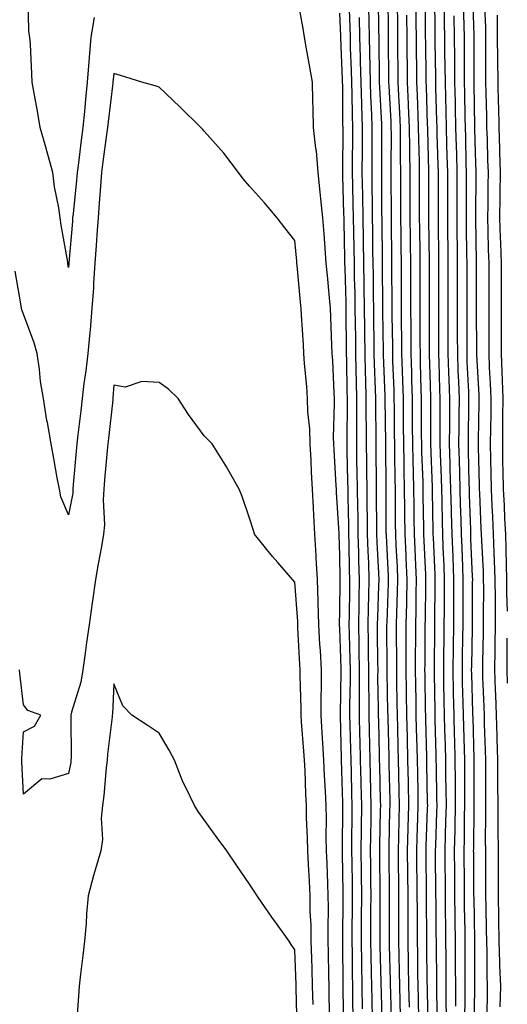
# Model space of a CAD drawing. Units: inches. Extents: x 947363 to 950003, y 7250378 to 7253018.
# Drawn here: x 949537 to 949645, y 7252318 to 7252536 of the extents above; entities that cross this region are included whole.
import ezdxf

# ---------------------------------------------------------------- set-up
doc = ezdxf.new("R2010")
doc.units = ezdxf.units.IN
doc.header["$MEASUREMENT"] = 0
doc.layers.add('Contour_94737250', color=7, linetype='Continuous', true_color=0x246a6f)

msp = doc.modelspace()

# ---------------------------------------------------------------- linework, layer by layer
at = {"layer": 'Contour_94737250'}
for points in [[(949608.89, 7252312.76, 3220), (949608.78, 7252321.19, 3220), (949608.77, 7252321.92, 3220), (949608.75, 7252322.62, 3220), (949608.71, 7252331.26, 3220), (949608.7, 7252331.92, 3220), (949608.7, 7252332.57, 3220), (949608.78, 7252341.19, 3220), (949608.79, 7252341.92, 3220), (949608.78, 7252342.65, 3220), (949608.63, 7252351.34, 3220), (949608.62, 7252351.92, 3220), (949608.63, 7252352.5, 3220), (949608.67, 7252361.3, 3220), (949608.68, 7252361.92, 3220), (949608.67, 7252362.54, 3220), (949608.43, 7252371.92, 3220), (949608.42, 7252372.29, 3220), (949608.16, 7252381.81, 3220), (949608.16, 7252382.03, 3220), (949608.33, 7252391.64, 3220), (949608.33, 7252392.2, 3220), (949608.05, 7252401.1, 3220), (949607.99, 7252401.86, 3220), (949607.99, 7252401.92, 3220), (949607.99, 7252401.98, 3220), (949608.05, 7252404.86, 3220), (949608.12, 7252411.85, 3220), (949608.12, 7252411.92, 3220), (949608.11, 7252411.98, 3220), (949608.05, 7252417.24, 3220), (949607.91, 7252421.78, 3220), (949607.9, 7252421.92, 3220), (949607.89, 7252422.08, 3220), (949607.32, 7252431.19, 3220), (949607.28, 7252431.92, 3220), (949607.24, 7252432.73, 3220), (949606.75, 7252440.62, 3220), (949606.68, 7252441.92, 3220), (949606.63, 7252443.34, 3220), (949606.88, 7252450.75, 3220), (949606.83, 7252451.92, 3220), (949606.75, 7252453.22, 3220), (949606.48, 7252460.35, 3220), (949606.37, 7252461.92, 3220), (949606.28, 7252463.69, 3220), (949606.08, 7252469.95, 3220), (949605.98, 7252471.92, 3220), (949605.76, 7252474.21, 3220), (949605.3, 7252479.17, 3220), (949605.04, 7252481.92, 3220), (949604.77, 7252485.2, 3220), (949604.54, 7252488.41, 3220), (949604.24, 7252491.92, 3220), (949603.82, 7252496.15, 3220), (949603.7, 7252497.57, 3220), (949603.26, 7252501.92, 3220), (949602.84, 7252506.71, 3220), (949602.74, 7252507.23, 3220), (949602.23, 7252511.92, 3220), (949602.11, 7252515.98, 3220), (949602.06, 7252517.91, 3220), (949601.97, 7252521.92, 3220), (949601.38, 7252525.25, 3220), (949600.66, 7252529.31, 3220), (949600.2, 7252531.92, 3220), (949599.9, 7252533.77, 3220), (949598.49, 7252541.48, 3220)], [(949621.45, 7252315.32, 3214), (949621.37, 7252318.6, 3214), (949621.3, 7252321.92, 3214), (949621.24, 7252325.11, 3214), (949621.15, 7252328.82, 3214), (949621.1, 7252331.92, 3214), (949621.09, 7252334.96, 3214), (949621.09, 7252338.88, 3214), (949621.08, 7252341.92, 3214), (949621.05, 7252344.92, 3214), (949621.02, 7252348.95, 3214), (949620.99, 7252351.92, 3214), (949621.08, 7252354.95, 3214), (949621.15, 7252358.82, 3214), (949621.23, 7252361.92, 3214), (949621.17, 7252365.04, 3214), (949621.08, 7252368.89, 3214), (949621.02, 7252371.92, 3214), (949620.94, 7252374.81, 3214), (949620.84, 7252379.13, 3214), (949620.77, 7252381.92, 3214), (949620.74, 7252384.61, 3214), (949620.65, 7252389.32, 3214), (949620.61, 7252391.92, 3214), (949620.61, 7252394.48, 3214), (949620.58, 7252399.39, 3214), (949620.58, 7252401.92, 3214), (949620.65, 7252404.52, 3214), (949620.81, 7252409.16, 3214), (949620.88, 7252411.92, 3214), (949620.76, 7252414.63, 3214), (949620.52, 7252419.45, 3214), (949620.4, 7252421.92, 3214), (949620.37, 7252424.24, 3214), (949620.34, 7252429.63, 3214), (949620.31, 7252431.92, 3214), (949620.26, 7252434.13, 3214), (949620.23, 7252439.74, 3214), (949620.18, 7252441.92, 3214), (949620.16, 7252444.03, 3214), (949620.09, 7252449.88, 3214), (949620.08, 7252451.92, 3214), (949620.02, 7252453.89, 3214), (949619.79, 7252460.18, 3214), (949619.74, 7252461.92, 3214), (949619.73, 7252463.6, 3214), (949619.62, 7252470.35, 3214), (949619.6, 7252471.92, 3214), (949619.6, 7252473.47, 3214), (949619.57, 7252480.4, 3214), (949619.57, 7252481.92, 3214), (949619.55, 7252483.42, 3214), (949619.48, 7252490.49, 3214), (949619.46, 7252491.92, 3214), (949619.45, 7252493.32, 3214), (949619.42, 7252500.55, 3214), (949619.41, 7252501.92, 3214), (949619.4, 7252503.27, 3214), (949619.43, 7252510.54, 3214), (949619.42, 7252511.92, 3214), (949619.36, 7252513.23, 3214), (949618.94, 7252521.03, 3214), (949618.9, 7252521.92, 3214), (949618.89, 7252522.76, 3214), (949618.81, 7252531.16, 3214), (949618.8, 7252531.92, 3214), (949618.79, 7252532.66, 3214), (949618.71, 7252541.26, 3214)], [(949640.57, 7252314.44, 3205), (949640.66, 7252319.31, 3205), (949640.71, 7252321.92, 3205), (949640.62, 7252324.49, 3205), (949640.62, 7252329.35, 3205), (949640.53, 7252331.92, 3205), (949640.5, 7252334.37, 3205), (949640.38, 7252339.59, 3205), (949640.35, 7252341.92, 3205), (949640.34, 7252344.21, 3205), (949640.3, 7252349.67, 3205), (949640.3, 7252351.92, 3205), (949640.28, 7252354.15, 3205), (949640.36, 7252359.61, 3205), (949640.35, 7252361.92, 3205), (949640.33, 7252364.2, 3205), (949640.34, 7252369.63, 3205), (949640.32, 7252371.92, 3205), (949640.27, 7252374.14, 3205), (949640.06, 7252379.91, 3205), (949640.01, 7252381.92, 3205), (949639.93, 7252383.8, 3205), (949639.69, 7252390.28, 3205), (949639.63, 7252391.92, 3205), (949639.65, 7252393.52, 3205), (949639.81, 7252400.16, 3205), (949639.84, 7252401.92, 3205), (949639.82, 7252403.69, 3205), (949639.85, 7252410.12, 3205), (949639.83, 7252411.92, 3205), (949639.78, 7252413.65, 3205), (949639.42, 7252420.55, 3205), (949639.38, 7252421.92, 3205), (949639.32, 7252423.19, 3205), (949638.98, 7252430.99, 3205), (949638.94, 7252431.92, 3205), (949638.92, 7252432.79, 3205), (949638.69, 7252441.28, 3205), (949638.68, 7252441.92, 3205), (949638.69, 7252442.56, 3205), (949638.85, 7252451.12, 3205), (949638.86, 7252451.92, 3205), (949638.83, 7252452.7, 3205), (949638.32, 7252461.65, 3205), (949638.31, 7252461.92, 3205), (949638.31, 7252462.18, 3205), (949638.29, 7252471.68, 3205), (949638.29, 7252481.68, 3205), (949638.28, 7252481.92, 3205), (949638.28, 7252482.15, 3205), (949638.12, 7252491.85, 3205), (949638.12, 7252491.99, 3205), (949638.18, 7252501.79, 3205), (949638.18, 7252502.05, 3205), (949638.05, 7252506.3, 3205), (949637.92, 7252511.79, 3205), (949637.92, 7252512.05, 3205), (949637.75, 7252521.62, 3205), (949637.75, 7252521.92, 3205), (949637.74, 7252522.23, 3205), (949637.74, 7252531.92, 3205), (949637.73, 7252532.24, 3205), (949637.43, 7252541.3, 3205)], [(949553.74, 7252536.23, 3220), (949552.98, 7252531.92, 3220), (949552.59, 7252527.38, 3220), (949552.54, 7252526.41, 3220), (949552.18, 7252521.92, 3220), (949551.79, 7252518.18, 3220), (949551.56, 7252515.43, 3220), (949551.2, 7252511.92, 3220), (949550.84, 7252509.13, 3220), (949550.21, 7252504.08, 3220), (949549.92, 7252501.92, 3220), (949549.78, 7252500.19, 3220), (949549.03, 7252492.9, 3220), (949548.94, 7252491.92, 3220), (949548.88, 7252491.09, 3220), (949548.13, 7252482, 3220), (949548.13, 7252481.92, 3220), (949548.12, 7252481.85, 3220), (949548.05, 7252480.95, 3220), (949547.91, 7252481.78, 3220), (949547.88, 7252481.92, 3220), (949547.85, 7252482.12, 3220), (949546.41, 7252490.28, 3220), (949546.17, 7252491.92, 3220), (949545.87, 7252494.1, 3220), (949544.91, 7252498.78, 3220), (949544.53, 7252501.92, 3220), (949543.26, 7252506.71, 3220), (949543.18, 7252507.05, 3220), (949541.79, 7252511.92, 3220), (949541.24, 7252515.11, 3220), (949540.44, 7252519.53, 3220), (949540.02, 7252521.92, 3220), (949539.89, 7252523.76, 3220), (949539.62, 7252530.35, 3220), (949539.51, 7252531.92, 3220), (949539.26, 7252533.13, 3220), (949539.14, 7252540.83, 3220)], [(949613.08, 7252316.95, 3218), (949612.99, 7252321.92, 3218), (949612.91, 7252326.78, 3218), (949612.91, 7252327.06, 3218), (949612.84, 7252331.92, 3218), (949612.85, 7252336.72, 3218), (949612.86, 7252337.11, 3218), (949612.88, 7252341.92, 3218), (949612.83, 7252346.7, 3218), (949612.82, 7252347.15, 3218), (949612.76, 7252351.92, 3218), (949612.82, 7252356.69, 3218), (949612.82, 7252357.15, 3218), (949612.87, 7252361.92, 3218), (949612.76, 7252366.63, 3218), (949612.75, 7252367.22, 3218), (949612.63, 7252371.92, 3218), (949612.52, 7252376.39, 3218), (949612.49, 7252377.48, 3218), (949612.38, 7252381.92, 3218), (949612.38, 7252386.25, 3218), (949612.41, 7252387.56, 3218), (949612.41, 7252391.92, 3218), (949612.33, 7252396.2, 3218), (949612.28, 7252397.69, 3218), (949612.2, 7252401.92, 3218), (949612.3, 7252406.17, 3218), (949612.31, 7252407.66, 3218), (949612.41, 7252411.92, 3218), (949612.27, 7252416.14, 3218), (949612.26, 7252417.71, 3218), (949612.12, 7252421.92, 3218), (949612.06, 7252425.93, 3218), (949612.01, 7252427.96, 3218), (949611.95, 7252431.92, 3218), (949611.89, 7252435.76, 3218), (949611.83, 7252438.14, 3218), (949611.77, 7252441.92, 3218), (949611.77, 7252445.64, 3218), (949611.8, 7252448.17, 3218), (949611.8, 7252451.92, 3218), (949611.71, 7252455.58, 3218), (949611.67, 7252458.3, 3218), (949611.59, 7252461.92, 3218), (949611.54, 7252465.41, 3218), (949611.51, 7252468.46, 3218), (949611.46, 7252471.92, 3218), (949611.41, 7252475.28, 3218), (949611.3, 7252478.67, 3218), (949611.25, 7252481.92, 3218), (949611.19, 7252485.06, 3218), (949611.12, 7252488.85, 3218), (949611.06, 7252491.92, 3218), (949611.02, 7252494.89, 3218), (949610.9, 7252499.07, 3218), (949610.86, 7252501.92, 3218), (949610.87, 7252504.74, 3218), (949610.89, 7252509.08, 3218), (949610.9, 7252511.92, 3218), (949610.81, 7252514.68, 3218), (949610.77, 7252519.2, 3218), (949610.7, 7252521.92, 3218), (949610.63, 7252524.5, 3218), (949610.42, 7252529.55, 3218), (949610.36, 7252531.92, 3218), (949610.31, 7252534.18, 3218), (949610.09, 7252539.88, 3218)], [(949619.47, 7252313.34, 3215), (949619.3, 7252320.67, 3215), (949619.27, 7252321.92, 3215), (949619.25, 7252323.12, 3215), (949619.05, 7252330.92, 3215), (949619.03, 7252331.92, 3215), (949619.03, 7252332.9, 3215), (949619.04, 7252340.93, 3215), (949619.04, 7252341.92, 3215), (949619.03, 7252342.9, 3215), (949618.96, 7252351.01, 3215), (949618.95, 7252351.92, 3215), (949618.98, 7252352.85, 3215), (949619.12, 7252360.85, 3215), (949619.15, 7252361.92, 3215), (949619.13, 7252363, 3215), (949618.95, 7252371.02, 3215), (949618.93, 7252371.92, 3215), (949618.91, 7252372.78, 3215), (949618.71, 7252381.26, 3215), (949618.69, 7252381.92, 3215), (949618.68, 7252382.55, 3215), (949618.53, 7252391.44, 3215), (949618.52, 7252391.92, 3215), (949618.52, 7252392.39, 3215), (949618.46, 7252401.51, 3215), (949618.46, 7252401.92, 3215), (949618.47, 7252402.34, 3215), (949618.8, 7252411.17, 3215), (949618.82, 7252411.92, 3215), (949618.78, 7252412.65, 3215), (949618.33, 7252421.64, 3215), (949618.32, 7252421.92, 3215), (949618.31, 7252422.18, 3215), (949618.26, 7252431.71, 3215), (949618.26, 7252431.92, 3215), (949618.25, 7252432.12, 3215), (949618.2, 7252441.77, 3215), (949618.19, 7252441.92, 3215), (949618.19, 7252442.06, 3215), (949618.07, 7252451.9, 3215), (949618.07, 7252451.94, 3215), (949618.05, 7252452.52, 3215), (949617.71, 7252461.58, 3215), (949617.7, 7252461.92, 3215), (949617.7, 7252462.27, 3215), (949617.55, 7252471.42, 3215), (949617.54, 7252471.92, 3215), (949617.54, 7252472.43, 3215), (949617.5, 7252481.37, 3215), (949617.49, 7252481.92, 3215), (949617.48, 7252482.49, 3215), (949617.39, 7252491.26, 3215), (949617.38, 7252491.92, 3215), (949617.36, 7252492.61, 3215), (949617.32, 7252501.19, 3215), (949617.31, 7252501.92, 3215), (949617.31, 7252502.66, 3215), (949617.36, 7252511.23, 3215), (949617.36, 7252511.92, 3215), (949617.34, 7252512.63, 3215), (949616.88, 7252520.75, 3215), (949616.84, 7252521.92, 3215), (949616.81, 7252523.16, 3215), (949616.74, 7252530.61, 3215), (949616.71, 7252531.92, 3215), (949616.67, 7252533.3, 3215), (949616.6, 7252540.47, 3215)], [(949623.43, 7252317.3, 3213), (949623.33, 7252321.92, 3213), (949623.25, 7252326.72, 3213), (949623.25, 7252327.12, 3213), (949623.16, 7252331.92, 3213), (949623.14, 7252336.83, 3213), (949623.14, 7252337.01, 3213), (949623.13, 7252341.92, 3213), (949623.08, 7252346.89, 3213), (949623.08, 7252346.95, 3213), (949623.03, 7252351.92, 3213), (949623.17, 7252356.8, 3213), (949623.18, 7252357.05, 3213), (949623.31, 7252361.92, 3213), (949623.21, 7252366.76, 3213), (949623.21, 7252367.08, 3213), (949623.1, 7252371.92, 3213), (949622.98, 7252376.85, 3213), (949622.98, 7252376.99, 3213), (949622.85, 7252381.92, 3213), (949622.78, 7252386.65, 3213), (949622.77, 7252387.2, 3213), (949622.69, 7252391.92, 3213), (949622.7, 7252396.57, 3213), (949622.69, 7252397.28, 3213), (949622.7, 7252401.92, 3213), (949622.82, 7252406.69, 3213), (949622.84, 7252407.13, 3213), (949622.95, 7252411.92, 3213), (949622.73, 7252416.6, 3213), (949622.7, 7252417.27, 3213), (949622.48, 7252421.92, 3213), (949622.42, 7252426.3, 3213), (949622.42, 7252427.55, 3213), (949622.37, 7252431.92, 3213), (949622.27, 7252436.14, 3213), (949622.26, 7252437.71, 3213), (949622.16, 7252441.92, 3213), (949622.14, 7252446.01, 3213), (949622.11, 7252447.86, 3213), (949622.09, 7252451.92, 3213), (949621.98, 7252455.85, 3213), (949621.89, 7252458.08, 3213), (949621.77, 7252461.92, 3213), (949621.74, 7252465.61, 3213), (949621.7, 7252468.27, 3213), (949621.67, 7252471.92, 3213), (949621.66, 7252475.53, 3213), (949621.65, 7252478.32, 3213), (949621.65, 7252481.92, 3213), (949621.6, 7252485.47, 3213), (949621.57, 7252488.4, 3213), (949621.53, 7252491.92, 3213), (949621.52, 7252495.39, 3213), (949621.5, 7252498.47, 3213), (949621.5, 7252501.92, 3213), (949621.45, 7252505.32, 3213), (949621.47, 7252508.5, 3213), (949621.43, 7252511.92, 3213), (949621.29, 7252515.16, 3213), (949621.09, 7252518.88, 3213), (949620.96, 7252521.92, 3213), (949620.93, 7252524.8, 3213), (949620.89, 7252529.08, 3213), (949620.85, 7252531.92, 3213), (949620.83, 7252534.7, 3213), (949620.79, 7252539.18, 3213)], [(949629.61, 7252313.48, 3210), (949629.47, 7252320.5, 3210), (949629.47, 7252321.92, 3210), (949629.46, 7252323.33, 3210), (949629.39, 7252330.58, 3210), (949629.39, 7252331.92, 3210), (949629.37, 7252333.24, 3210), (949629.31, 7252340.66, 3210), (949629.29, 7252341.92, 3210), (949629.28, 7252343.15, 3210), (949629.21, 7252350.76, 3210), (949629.2, 7252351.92, 3210), (949629.23, 7252353.1, 3210), (949629.5, 7252360.47, 3210), (949629.53, 7252361.92, 3210), (949629.51, 7252363.38, 3210), (949629.38, 7252370.59, 3210), (949629.37, 7252371.92, 3210), (949629.33, 7252373.2, 3210), (949629.13, 7252380.84, 3210), (949629.11, 7252381.92, 3210), (949629.09, 7252382.96, 3210), (949628.96, 7252391.01, 3210), (949628.94, 7252391.92, 3210), (949628.95, 7252392.82, 3210), (949629.03, 7252400.94, 3210), (949629.05, 7252401.92, 3210), (949629.05, 7252402.92, 3210), (949629.14, 7252410.83, 3210), (949629.15, 7252411.92, 3210), (949629.1, 7252412.97, 3210), (949628.74, 7252421.23, 3210), (949628.71, 7252421.92, 3210), (949628.7, 7252422.57, 3210), (949628.54, 7252431.43, 3210), (949628.53, 7252431.92, 3210), (949628.51, 7252432.38, 3210), (949628.13, 7252441.84, 3210), (949628.13, 7252452, 3210), (949628.05, 7252455, 3210), (949627.89, 7252461.76, 3210), (949627.88, 7252461.92, 3210), (949627.88, 7252472.09, 3210), (949627.87, 7252481.74, 3210), (949627.87, 7252482.1, 3210), (949627.75, 7252491.62, 3210), (949627.75, 7252492.22, 3210), (949627.74, 7252501.61, 3210), (949627.74, 7252502.23, 3210), (949627.46, 7252511.33, 3210), (949627.46, 7252511.92, 3210), (949627.43, 7252512.54, 3210), (949627.19, 7252521.06, 3210), (949627.15, 7252521.92, 3210), (949627.14, 7252522.83, 3210), (949627.02, 7252530.89, 3210), (949627.01, 7252531.92, 3210), (949627.01, 7252532.96, 3210), (949626.97, 7252540.84, 3210)], [(949631.63, 7252315.5, 3209), (949631.58, 7252318.39, 3209), (949631.57, 7252321.92, 3209), (949631.55, 7252325.42, 3209), (949631.52, 7252328.45, 3209), (949631.51, 7252331.92, 3209), (949631.46, 7252335.33, 3209), (949631.44, 7252338.53, 3209), (949631.39, 7252341.92, 3209), (949631.37, 7252345.24, 3209), (949631.33, 7252348.64, 3209), (949631.31, 7252351.92, 3209), (949631.39, 7252355.26, 3209), (949631.51, 7252358.46, 3209), (949631.59, 7252361.92, 3209), (949631.56, 7252365.43, 3209), (949631.5, 7252368.47, 3209), (949631.47, 7252371.92, 3209), (949631.38, 7252375.25, 3209), (949631.29, 7252378.68, 3209), (949631.2, 7252381.92, 3209), (949631.14, 7252385.01, 3209), (949631.07, 7252388.9, 3209), (949631, 7252391.92, 3209), (949631.05, 7252394.92, 3209), (949631.09, 7252398.88, 3209), (949631.13, 7252401.92, 3209), (949631.15, 7252405.02, 3209), (949631.19, 7252408.78, 3209), (949631.21, 7252411.92, 3209), (949631.09, 7252414.96, 3209), (949630.91, 7252419.06, 3209), (949630.79, 7252421.92, 3209), (949630.72, 7252424.59, 3209), (949630.64, 7252429.33, 3209), (949630.57, 7252431.92, 3209), (949630.49, 7252434.36, 3209), (949630.28, 7252439.69, 3209), (949630.21, 7252441.92, 3209), (949630.23, 7252444.1, 3209), (949630.23, 7252449.74, 3209), (949630.24, 7252451.92, 3209), (949630.17, 7252454.04, 3209), (949630.02, 7252459.95, 3209), (949629.95, 7252461.92, 3209), (949629.95, 7252473.82, 3209), (949629.94, 7252480.03, 3209), (949629.94, 7252481.92, 3209), (949629.92, 7252483.8, 3209), (949629.84, 7252490.13, 3209), (949629.82, 7252491.92, 3209), (949629.82, 7252501.92, 3209), (949629.78, 7252503.65, 3209), (949629.57, 7252510.4, 3209), (949629.53, 7252511.92, 3209), (949629.5, 7252513.37, 3209), (949629.28, 7252520.69, 3209), (949629.25, 7252521.92, 3209), (949629.24, 7252523.11, 3209), (949629.12, 7252530.85, 3209), (949629.11, 7252531.92, 3209), (949629.09, 7252532.96, 3209), (949629.06, 7252540.91, 3209)], [(949637.75, 7252312.22, 3206), (949637.87, 7252321.74, 3206), (949637.87, 7252322.1, 3206), (949637.86, 7252331.73, 3206), (949637.86, 7252332.11, 3206), (949637.71, 7252341.58, 3206), (949637.7, 7252341.92, 3206), (949637.7, 7252342.27, 3206), (949637.64, 7252351.51, 3206), (949637.63, 7252351.92, 3206), (949637.64, 7252352.33, 3206), (949637.75, 7252361.62, 3206), (949637.76, 7252361.92, 3206), (949637.75, 7252362.22, 3206), (949637.76, 7252371.63, 3206), (949637.76, 7252371.92, 3206), (949637.75, 7252372.22, 3206), (949637.49, 7252381.36, 3206), (949637.48, 7252381.92, 3206), (949637.46, 7252382.51, 3206), (949637.21, 7252391.08, 3206), (949637.19, 7252391.92, 3206), (949637.21, 7252392.76, 3206), (949637.37, 7252401.24, 3206), (949637.38, 7252401.92, 3206), (949637.39, 7252402.58, 3206), (949637.41, 7252411.28, 3206), (949637.42, 7252411.92, 3206), (949637.39, 7252412.58, 3206), (949637.04, 7252420.91, 3206), (949637.01, 7252421.92, 3206), (949636.98, 7252422.99, 3206), (949636.72, 7252430.59, 3206), (949636.69, 7252431.92, 3206), (949636.64, 7252433.33, 3206), (949636.51, 7252440.38, 3206), (949636.46, 7252441.92, 3206), (949636.47, 7252443.5, 3206), (949636.58, 7252450.45, 3206), (949636.59, 7252451.92, 3206), (949636.54, 7252453.43, 3206), (949636.23, 7252460.1, 3206), (949636.17, 7252461.92, 3206), (949636.17, 7252463.8, 3206), (949636.17, 7252470.04, 3206), (949636.17, 7252480.04, 3206), (949636.16, 7252481.92, 3206), (949636.14, 7252483.83, 3206), (949636.06, 7252489.93, 3206), (949636.03, 7252491.92, 3206), (949636.04, 7252493.93, 3206), (949636.07, 7252499.94, 3206), (949636.07, 7252501.92, 3206), (949636.01, 7252503.96, 3206), (949635.88, 7252509.75, 3206), (949635.82, 7252511.92, 3206), (949635.77, 7252514.2, 3206), (949635.68, 7252519.55, 3206), (949635.62, 7252521.92, 3206), (949635.6, 7252524.37, 3206), (949635.6, 7252529.47, 3206), (949635.58, 7252531.92, 3206), (949635.53, 7252534.44, 3206), (949635.37, 7252539.24, 3206)], [(949643.53, 7252317.4, 3204), (949643.62, 7252321.92, 3204), (949643.45, 7252326.52, 3204), (949643.39, 7252327.26, 3204), (949643.24, 7252331.92, 3204), (949643.18, 7252336.79, 3204), (949643.18, 7252337.05, 3204), (949643.12, 7252341.92, 3204), (949643.11, 7252346.86, 3204), (949643.11, 7252346.98, 3204), (949643.09, 7252351.92, 3204), (949643.06, 7252356.91, 3204), (949643.06, 7252356.93, 3204), (949643.04, 7252361.92, 3204), (949642.99, 7252366.86, 3204), (949642.99, 7252366.98, 3204), (949642.95, 7252371.92, 3204), (949642.84, 7252376.71, 3204), (949642.82, 7252377.15, 3204), (949642.7, 7252381.92, 3204), (949642.53, 7252386.4, 3204), (949642.49, 7252387.48, 3204), (949642.33, 7252391.92, 3204), (949642.39, 7252396.26, 3204), (949642.42, 7252397.55, 3204), (949642.47, 7252401.92, 3204), (949642.43, 7252406.3, 3204), (949642.43, 7252407.54, 3204), (949642.4, 7252411.92, 3204), (949642.27, 7252416.14, 3204), (949642.18, 7252417.79, 3204), (949642.05, 7252421.92, 3204), (949641.87, 7252425.74, 3204), (949641.76, 7252428.21, 3204), (949641.59, 7252431.92, 3204), (949641.52, 7252435.39, 3204), (949641.44, 7252438.53, 3204), (949641.36, 7252441.92, 3204), (949641.41, 7252445.28, 3204), (949641.47, 7252448.5, 3204), (949641.51, 7252451.92, 3204), (949641.38, 7252455.25, 3204), (949641.17, 7252458.8, 3204), (949641.06, 7252461.92, 3204), (949641.06, 7252464.93, 3204), (949641.05, 7252468.92, 3204), (949641.05, 7252471.92, 3204), (949641.04, 7252474.91, 3204), (949641.04, 7252478.93, 3204), (949641.03, 7252481.92, 3204), (949640.94, 7252484.81, 3204), (949640.87, 7252489.1, 3204), (949640.78, 7252491.92, 3204), (949640.82, 7252494.69, 3204), (949640.84, 7252499.13, 3204), (949640.88, 7252501.92, 3204), (949640.79, 7252504.66, 3204), (949640.66, 7252509.31, 3204), (949640.57, 7252511.92, 3204), (949640.52, 7252514.39, 3204), (949640.4, 7252519.57, 3204), (949640.35, 7252521.92, 3204), (949640.34, 7252524.21, 3204), (949640.33, 7252529.64, 3204), (949640.3, 7252531.92, 3204), (949640.29, 7252534.16, 3204), (949640.04, 7252539.93, 3204)], [(949610.99, 7252314.86, 3219), (949610.93, 7252319.04, 3219), (949610.88, 7252321.92, 3219), (949610.83, 7252324.7, 3219), (949610.81, 7252329.16, 3219), (949610.77, 7252331.92, 3219), (949610.78, 7252334.65, 3219), (949610.82, 7252339.15, 3219), (949610.84, 7252341.92, 3219), (949610.8, 7252344.67, 3219), (949610.73, 7252349.24, 3219), (949610.69, 7252351.92, 3219), (949610.72, 7252354.59, 3219), (949610.75, 7252359.22, 3219), (949610.77, 7252361.92, 3219), (949610.72, 7252364.59, 3219), (949610.6, 7252369.37, 3219), (949610.53, 7252371.92, 3219), (949610.47, 7252374.34, 3219), (949610.33, 7252379.64, 3219), (949610.27, 7252381.92, 3219), (949610.27, 7252384.14, 3219), (949610.37, 7252389.6, 3219), (949610.37, 7252391.92, 3219), (949610.33, 7252394.2, 3219), (949610.15, 7252399.82, 3219), (949610.11, 7252401.92, 3219), (949610.16, 7252404.03, 3219), (949610.21, 7252409.76, 3219), (949610.27, 7252411.92, 3219), (949610.19, 7252414.06, 3219), (949610.12, 7252419.85, 3219), (949610.06, 7252421.92, 3219), (949610.03, 7252423.9, 3219), (949609.88, 7252430.09, 3219), (949609.85, 7252431.92, 3219), (949609.82, 7252433.69, 3219), (949609.65, 7252440.32, 3219), (949609.63, 7252441.92, 3219), (949609.63, 7252443.5, 3219), (949609.71, 7252450.26, 3219), (949609.71, 7252451.92, 3219), (949609.67, 7252453.54, 3219), (949609.58, 7252460.39, 3219), (949609.54, 7252461.92, 3219), (949609.52, 7252463.39, 3219), (949609.45, 7252470.52, 3219), (949609.43, 7252471.92, 3219), (949609.41, 7252473.28, 3219), (949609.18, 7252480.79, 3219), (949609.17, 7252481.92, 3219), (949609.15, 7252483.02, 3219), (949608.97, 7252491, 3219), (949608.96, 7252491.92, 3219), (949608.94, 7252492.81, 3219), (949608.72, 7252501.25, 3219), (949608.71, 7252501.92, 3219), (949608.71, 7252502.58, 3219), (949608.74, 7252511.23, 3219), (949608.75, 7252511.92, 3219), (949608.72, 7252512.59, 3219), (949608.67, 7252521.3, 3219), (949608.65, 7252521.92, 3219), (949608.64, 7252522.51, 3219), (949608.26, 7252531.71, 3219), (949608.25, 7252531.92, 3219), (949608.25, 7252532.12, 3219), (949608.05, 7252537.21, 3219)], [(949617.43, 7252312.54, 3216), (949617.23, 7252321.1, 3216), (949617.21, 7252321.92, 3216), (949617.2, 7252322.77, 3216), (949616.98, 7252330.85, 3216), (949616.97, 7252331.92, 3216), (949616.97, 7252333, 3216), (949616.99, 7252340.86, 3216), (949616.99, 7252341.92, 3216), (949616.98, 7252342.99, 3216), (949616.91, 7252350.78, 3216), (949616.89, 7252351.92, 3216), (949616.91, 7252353.06, 3216), (949617.05, 7252360.92, 3216), (949617.07, 7252361.92, 3216), (949617.04, 7252362.93, 3216), (949616.86, 7252370.73, 3216), (949616.83, 7252371.92, 3216), (949616.8, 7252373.17, 3216), (949616.63, 7252380.5, 3216), (949616.59, 7252381.92, 3216), (949616.59, 7252383.38, 3216), (949616.47, 7252390.34, 3216), (949616.48, 7252391.92, 3216), (949616.44, 7252393.53, 3216), (949616.4, 7252400.27, 3216), (949616.37, 7252401.92, 3216), (949616.41, 7252403.56, 3216), (949616.67, 7252410.54, 3216), (949616.7, 7252411.92, 3216), (949616.65, 7252413.32, 3216), (949616.31, 7252420.18, 3216), (949616.25, 7252421.92, 3216), (949616.22, 7252423.75, 3216), (949616.18, 7252430.05, 3216), (949616.16, 7252431.92, 3216), (949616.13, 7252433.84, 3216), (949616.09, 7252439.96, 3216), (949616.06, 7252441.92, 3216), (949616.06, 7252443.91, 3216), (949615.98, 7252449.85, 3216), (949615.98, 7252451.92, 3216), (949615.93, 7252454.04, 3216), (949615.72, 7252459.59, 3216), (949615.66, 7252461.92, 3216), (949615.63, 7252464.34, 3216), (949615.55, 7252469.42, 3216), (949615.52, 7252471.92, 3216), (949615.47, 7252474.5, 3216), (949615.46, 7252479.33, 3216), (949615.41, 7252481.92, 3216), (949615.36, 7252484.61, 3216), (949615.32, 7252489.19, 3216), (949615.27, 7252491.92, 3216), (949615.23, 7252494.74, 3216), (949615.2, 7252499.07, 3216), (949615.16, 7252501.92, 3216), (949615.17, 7252504.8, 3216), (949615.19, 7252509.06, 3216), (949615.21, 7252511.92, 3216), (949615.11, 7252514.86, 3216), (949614.9, 7252518.77, 3216), (949614.8, 7252521.92, 3216), (949614.71, 7252525.26, 3216), (949614.68, 7252528.55, 3216), (949614.59, 7252531.92, 3216), (949614.51, 7252535.46, 3216), (949614.48, 7252538.35, 3216)], [(949627.58, 7252312.39, 3211), (949627.4, 7252321.27, 3211), (949627.39, 7252321.92, 3211), (949627.38, 7252322.59, 3211), (949627.3, 7252331.17, 3211), (949627.29, 7252331.92, 3211), (949627.28, 7252332.69, 3211), (949627.22, 7252341.09, 3211), (949627.21, 7252341.92, 3211), (949627.2, 7252342.77, 3211), (949627.13, 7252351, 3211), (949627.12, 7252351.92, 3211), (949627.14, 7252352.83, 3211), (949627.45, 7252361.32, 3211), (949627.47, 7252361.92, 3211), (949627.45, 7252362.52, 3211), (949627.29, 7252371.16, 3211), (949627.28, 7252371.92, 3211), (949627.26, 7252372.71, 3211), (949627.04, 7252380.91, 3211), (949627.02, 7252381.92, 3211), (949627.01, 7252382.96, 3211), (949626.88, 7252390.75, 3211), (949626.86, 7252391.92, 3211), (949626.87, 7252393.1, 3211), (949626.94, 7252400.81, 3211), (949626.94, 7252401.92, 3211), (949626.97, 7252403, 3211), (949627.06, 7252410.93, 3211), (949627.08, 7252411.92, 3211), (949627.03, 7252412.94, 3211), (949626.64, 7252421.92, 3211), (949626.62, 7252423.35, 3211), (949626.5, 7252430.37, 3211), (949626.48, 7252431.92, 3211), (949626.44, 7252433.53, 3211), (949626.18, 7252440.05, 3211), (949626.14, 7252441.92, 3211), (949626.13, 7252443.84, 3211), (949626.13, 7252450, 3211), (949626.12, 7252451.92, 3211), (949626.05, 7252453.92, 3211), (949625.91, 7252459.78, 3211), (949625.85, 7252461.92, 3211), (949625.83, 7252464.14, 3211), (949625.83, 7252469.7, 3211), (949625.81, 7252471.92, 3211), (949625.81, 7252474.16, 3211), (949625.8, 7252479.67, 3211), (949625.8, 7252481.92, 3211), (949625.77, 7252484.2, 3211), (949625.7, 7252489.57, 3211), (949625.67, 7252491.92, 3211), (949625.67, 7252499.54, 3211), (949625.66, 7252501.92, 3211), (949625.63, 7252504.34, 3211), (949625.48, 7252509.35, 3211), (949625.45, 7252511.92, 3211), (949625.34, 7252514.63, 3211), (949625.21, 7252519.08, 3211), (949625.09, 7252521.92, 3211), (949625.05, 7252524.92, 3211), (949624.99, 7252528.86, 3211), (949624.96, 7252531.92, 3211), (949624.93, 7252535.04, 3211), (949624.92, 7252538.79, 3211)], [(949633.68, 7252317.55, 3208), (949633.67, 7252321.92, 3208), (949633.65, 7252326.32, 3208), (949633.65, 7252327.52, 3208), (949633.63, 7252331.92, 3208), (949633.57, 7252336.4, 3208), (949633.55, 7252337.42, 3208), (949633.5, 7252341.92, 3208), (949633.46, 7252346.51, 3208), (949633.45, 7252347.32, 3208), (949633.41, 7252351.92, 3208), (949633.53, 7252356.44, 3208), (949633.54, 7252357.41, 3208), (949633.65, 7252361.92, 3208), (949633.61, 7252366.36, 3208), (949633.61, 7252367.48, 3208), (949633.57, 7252371.92, 3208), (949633.44, 7252376.53, 3208), (949633.42, 7252377.29, 3208), (949633.29, 7252381.92, 3208), (949633.19, 7252386.78, 3208), (949633.18, 7252387.05, 3208), (949633.07, 7252391.92, 3208), (949633.14, 7252396.83, 3208), (949633.14, 7252397.01, 3208), (949633.21, 7252401.92, 3208), (949633.25, 7252406.72, 3208), (949633.25, 7252407.12, 3208), (949633.28, 7252411.92, 3208), (949633.07, 7252416.9, 3208), (949633.07, 7252416.94, 3208), (949632.86, 7252421.92, 3208), (949632.74, 7252426.61, 3208), (949632.73, 7252427.24, 3208), (949632.61, 7252431.92, 3208), (949632.47, 7252436.34, 3208), (949632.42, 7252437.55, 3208), (949632.3, 7252441.92, 3208), (949632.33, 7252446.2, 3208), (949632.33, 7252447.64, 3208), (949632.36, 7252451.92, 3208), (949632.21, 7252456.08, 3208), (949632.17, 7252457.8, 3208), (949632.02, 7252461.92, 3208), (949632.02, 7252477.95, 3208), (949632.01, 7252481.92, 3208), (949631.97, 7252485.84, 3208), (949631.94, 7252488.03, 3208), (949631.89, 7252491.92, 3208), (949631.9, 7252495.77, 3208), (949631.9, 7252498.07, 3208), (949631.91, 7252501.92, 3208), (949631.8, 7252505.67, 3208), (949631.73, 7252508.24, 3208), (949631.63, 7252511.92, 3208), (949631.55, 7252515.42, 3208), (949631.46, 7252518.51, 3208), (949631.38, 7252521.92, 3208), (949631.35, 7252525.22, 3208), (949631.29, 7252528.68, 3208), (949631.27, 7252531.92, 3208), (949631.21, 7252535.08, 3208), (949631.19, 7252538.78, 3208)], [(949615.26, 7252314.71, 3217), (949615.16, 7252319.03, 3217), (949615.1, 7252321.92, 3217), (949615.05, 7252324.92, 3217), (949614.94, 7252328.81, 3217), (949614.9, 7252331.92, 3217), (949614.92, 7252335.05, 3217), (949614.92, 7252338.8, 3217), (949614.93, 7252341.92, 3217), (949614.9, 7252345.07, 3217), (949614.87, 7252348.74, 3217), (949614.83, 7252351.92, 3217), (949614.87, 7252355.1, 3217), (949614.93, 7252358.8, 3217), (949614.97, 7252361.92, 3217), (949614.9, 7252365.07, 3217), (949614.81, 7252368.68, 3217), (949614.73, 7252371.92, 3217), (949614.65, 7252375.32, 3217), (949614.57, 7252378.44, 3217), (949614.49, 7252381.92, 3217), (949614.49, 7252385.48, 3217), (949614.44, 7252388.31, 3217), (949614.44, 7252391.92, 3217), (949614.37, 7252395.6, 3217), (949614.36, 7252398.23, 3217), (949614.28, 7252401.92, 3217), (949614.37, 7252405.6, 3217), (949614.48, 7252408.35, 3217), (949614.55, 7252411.92, 3217), (949614.44, 7252415.53, 3217), (949614.3, 7252418.17, 3217), (949614.19, 7252421.92, 3217), (949614.12, 7252425.85, 3217), (949614.11, 7252427.98, 3217), (949614.06, 7252431.92, 3217), (949613.99, 7252435.98, 3217), (949613.98, 7252437.85, 3217), (949613.92, 7252441.92, 3217), (949613.91, 7252446.06, 3217), (949613.89, 7252447.76, 3217), (949613.89, 7252451.92, 3217), (949613.78, 7252456.19, 3217), (949613.73, 7252457.6, 3217), (949613.63, 7252461.92, 3217), (949613.57, 7252466.4, 3217), (949613.55, 7252467.42, 3217), (949613.49, 7252471.92, 3217), (949613.41, 7252476.56, 3217), (949613.41, 7252477.28, 3217), (949613.33, 7252481.92, 3217), (949613.26, 7252486.71, 3217), (949613.25, 7252487.12, 3217), (949613.17, 7252491.92, 3217), (949613.09, 7252496.88, 3217), (949613.09, 7252496.96, 3217), (949613.01, 7252501.92, 3217), (949613.03, 7252506.9, 3217), (949613.03, 7252506.94, 3217), (949613.05, 7252511.92, 3217), (949612.89, 7252516.76, 3217), (949612.89, 7252517.08, 3217), (949612.75, 7252521.92, 3217), (949612.63, 7252526.5, 3217), (949612.59, 7252527.38, 3217), (949612.47, 7252531.92, 3217), (949612.38, 7252536.25, 3217)], [(949625.51, 7252314.46, 3212), (949625.41, 7252319.28, 3212), (949625.35, 7252321.92, 3212), (949625.31, 7252324.66, 3212), (949625.27, 7252329.14, 3212), (949625.22, 7252331.92, 3212), (949625.21, 7252334.76, 3212), (949625.18, 7252339.05, 3212), (949625.17, 7252341.92, 3212), (949625.14, 7252344.83, 3212), (949625.1, 7252348.97, 3212), (949625.08, 7252351.92, 3212), (949625.16, 7252354.81, 3212), (949625.32, 7252359.19, 3212), (949625.39, 7252361.92, 3212), (949625.34, 7252364.63, 3212), (949625.25, 7252369.12, 3212), (949625.19, 7252371.92, 3212), (949625.12, 7252374.85, 3212), (949625.01, 7252378.88, 3212), (949624.94, 7252381.92, 3212), (949624.89, 7252385.08, 3212), (949624.83, 7252388.7, 3212), (949624.78, 7252391.92, 3212), (949624.78, 7252395.19, 3212), (949624.82, 7252398.69, 3212), (949624.82, 7252401.92, 3212), (949624.9, 7252405.07, 3212), (949624.94, 7252408.81, 3212), (949625.01, 7252411.92, 3212), (949624.87, 7252415.1, 3212), (949624.72, 7252418.59, 3212), (949624.56, 7252421.92, 3212), (949624.51, 7252425.46, 3212), (949624.47, 7252428.34, 3212), (949624.42, 7252431.92, 3212), (949624.33, 7252435.64, 3212), (949624.23, 7252438.1, 3212), (949624.15, 7252441.92, 3212), (949624.12, 7252445.85, 3212), (949624.12, 7252447.99, 3212), (949624.1, 7252451.92, 3212), (949623.98, 7252455.99, 3212), (949623.94, 7252457.81, 3212), (949623.81, 7252461.92, 3212), (949623.78, 7252466.19, 3212), (949623.78, 7252467.65, 3212), (949623.74, 7252471.92, 3212), (949623.73, 7252476.24, 3212), (949623.73, 7252477.6, 3212), (949623.72, 7252481.92, 3212), (949623.67, 7252486.3, 3212), (949623.66, 7252487.53, 3212), (949623.6, 7252491.92, 3212), (949623.59, 7252496.38, 3212), (949623.59, 7252497.46, 3212), (949623.58, 7252501.92, 3212), (949623.52, 7252506.45, 3212), (949623.49, 7252507.36, 3212), (949623.44, 7252511.92, 3212), (949623.25, 7252516.72, 3212), (949623.23, 7252517.1, 3212), (949623.03, 7252521.92, 3212), (949622.97, 7252526.84, 3212), (949622.96, 7252527.01, 3212), (949622.9, 7252531.92, 3212), (949622.87, 7252536.74, 3212)], [(949635.71, 7252314.26, 3207), (949635.77, 7252319.64, 3207), (949635.76, 7252321.92, 3207), (949635.76, 7252324.21, 3207), (949635.76, 7252329.63, 3207), (949635.75, 7252331.92, 3207), (949635.72, 7252334.25, 3207), (949635.63, 7252339.5, 3207), (949635.6, 7252341.92, 3207), (949635.58, 7252344.39, 3207), (949635.52, 7252351.92, 3207), (949635.58, 7252354.39, 3207), (949635.64, 7252359.51, 3207), (949635.7, 7252361.92, 3207), (949635.68, 7252364.29, 3207), (949635.69, 7252369.56, 3207), (949635.66, 7252371.92, 3207), (949635.6, 7252374.37, 3207), (949635.46, 7252379.33, 3207), (949635.38, 7252381.92, 3207), (949635.33, 7252384.64, 3207), (949635.2, 7252389.07, 3207), (949635.13, 7252391.92, 3207), (949635.17, 7252394.8, 3207), (949635.26, 7252399.13, 3207), (949635.3, 7252401.92, 3207), (949635.32, 7252404.65, 3207), (949635.33, 7252409.2, 3207), (949635.34, 7252411.92, 3207), (949635.23, 7252414.74, 3207), (949635.06, 7252418.93, 3207), (949634.93, 7252421.92, 3207), (949634.85, 7252425.12, 3207), (949634.73, 7252428.6, 3207), (949634.65, 7252431.92, 3207), (949634.54, 7252435.43, 3207), (949634.49, 7252438.36, 3207), (949634.38, 7252441.92, 3207), (949634.41, 7252445.56, 3207), (949634.45, 7252448.32, 3207), (949634.47, 7252451.92, 3207), (949634.34, 7252455.63, 3207), (949634.23, 7252458.1, 3207), (949634.1, 7252461.92, 3207), (949634.09, 7252465.88, 3207), (949634.09, 7252477.96, 3207), (949634.09, 7252481.92, 3207), (949634.04, 7252485.93, 3207), (949634.02, 7252487.89, 3207), (949633.96, 7252491.92, 3207), (949633.97, 7252496, 3207), (949633.98, 7252497.85, 3207), (949633.99, 7252501.92, 3207), (949633.88, 7252506.09, 3207), (949633.84, 7252507.71, 3207), (949633.72, 7252511.92, 3207), (949633.63, 7252516.34, 3207), (949633.61, 7252517.48, 3207), (949633.5, 7252521.92, 3207), (949633.46, 7252526.51, 3207), (949633.46, 7252527.33, 3207), (949633.42, 7252531.92, 3207), (949633.33, 7252536.64, 3207)], [(949645.08, 7252404.89, 3203), (949644.99, 7252408.86, 3203), (949644.96, 7252411.92, 3203), (949644.87, 7252415.1, 3203), (949644.83, 7252418.7, 3203), (949644.72, 7252421.92, 3203), (949644.56, 7252425.41, 3203), (949644.42, 7252428.29, 3203), (949644.25, 7252431.92, 3203), (949644.16, 7252435.81, 3203), (949644.12, 7252437.99, 3203), (949644.05, 7252441.92, 3203), (949644.09, 7252445.88, 3203), (949644.1, 7252447.97, 3203), (949644.14, 7252451.92, 3203), (949644, 7252455.97, 3203), (949643.97, 7252457.84, 3203), (949643.8, 7252461.92, 3203), (949643.8, 7252471.92, 3203), (949643.79, 7252476.18, 3203), (949643.78, 7252477.65, 3203), (949643.77, 7252481.92, 3203), (949643.64, 7252486.33, 3203), (949643.59, 7252487.46, 3203), (949643.45, 7252491.92, 3203), (949643.51, 7252496.46, 3203), (949643.53, 7252497.4, 3203), (949643.58, 7252501.92, 3203), (949643.43, 7252506.54, 3203), (949643.41, 7252507.28, 3203), (949643.26, 7252511.92, 3203), (949643.17, 7252516.8, 3203), (949643.16, 7252517.03, 3203), (949643.06, 7252521.92, 3203), (949642.99, 7252526.86, 3203), (949642.99, 7252526.98, 3203), (949642.93, 7252531.92, 3203), (949642.9, 7252536.77, 3203)], [(949605.83, 7252314.14, 3221), (949605.71, 7252319.58, 3221), (949605.66, 7252321.92, 3221), (949605.59, 7252324.38, 3221), (949605.55, 7252329.42, 3221), (949605.48, 7252331.92, 3221), (949605.44, 7252334.53, 3221), (949605.52, 7252339.39, 3221), (949605.47, 7252341.92, 3221), (949605.35, 7252344.62, 3221), (949605.2, 7252349.07, 3221), (949605.07, 7252351.92, 3221), (949605.01, 7252354.96, 3221), (949605.06, 7252358.93, 3221), (949605, 7252361.92, 3221), (949604.86, 7252365.11, 3221), (949604.68, 7252368.55, 3221), (949604.53, 7252371.92, 3221), (949604.28, 7252375.69, 3221), (949604.14, 7252378.01, 3221), (949603.87, 7252381.92, 3221), (949603.9, 7252386.07, 3221), (949603.97, 7252387.84, 3221), (949604, 7252391.92, 3221), (949603.73, 7252396.24, 3221), (949603.64, 7252397.51, 3221), (949603.36, 7252401.92, 3221), (949603.24, 7252406.73, 3221), (949603.25, 7252407.12, 3221), (949603.1, 7252411.92, 3221), (949602.83, 7252416.7, 3221), (949602.78, 7252417.19, 3221), (949602.48, 7252421.92, 3221), (949602.27, 7252426.14, 3221), (949602.21, 7252427.76, 3221), (949602.01, 7252431.92, 3221), (949601.8, 7252435.67, 3221), (949601.68, 7252438.29, 3221), (949601.49, 7252441.92, 3221), (949601.37, 7252445.24, 3221), (949600.98, 7252448.99, 3221), (949600.87, 7252451.92, 3221), (949600.71, 7252454.58, 3221), (949600.24, 7252459.73, 3221), (949600.09, 7252461.92, 3221), (949600, 7252463.87, 3221), (949599.56, 7252470.41, 3221), (949599.49, 7252471.92, 3221), (949599.36, 7252473.23, 3221), (949598.59, 7252481.38, 3221), (949598.54, 7252481.92, 3221), (949598.5, 7252482.37, 3221), (949598.05, 7252486.9, 3221), (949595.87, 7252489.74, 3221), (949594.2, 7252491.92, 3221), (949591.34, 7252495.21, 3221), (949588.05, 7252498.96, 3221), (949586.69, 7252500.56, 3221), (949585.62, 7252501.92, 3221), (949582.38, 7252506.25, 3221), (949578.05, 7252511.07, 3221), (949577.68, 7252511.55, 3221), (949577.29, 7252511.92, 3221), (949572.64, 7252516.51, 3221), (949568.05, 7252520.82, 3221), (949567.22, 7252521.09, 3221), (949564.27, 7252521.92, 3221), (949559.56, 7252523.43, 3221), (949558.05, 7252523.86, 3221), (949557.84, 7252521.92, 3221), (949557.83, 7252521.7, 3221), (949556.8, 7252513.17, 3221), (949556.67, 7252511.92, 3221), (949556.46, 7252510.33, 3221), (949555.63, 7252504.34, 3221), (949555.32, 7252501.92, 3221), (949555.07, 7252498.94, 3221), (949554.84, 7252495.13, 3221), (949554.56, 7252491.92, 3221), (949554.3, 7252488.17, 3221), (949554.15, 7252485.82, 3221), (949553.87, 7252481.92, 3221), (949553.58, 7252477.45, 3221), (949553.52, 7252476.45, 3221), (949553.22, 7252471.92, 3221), (949552.8, 7252467.17, 3221), (949552.72, 7252466.59, 3221), (949552.28, 7252461.92, 3221), (949551.87, 7252458.1, 3221), (949551.42, 7252455.29, 3221), (949551.02, 7252451.92, 3221), (949550.72, 7252449.25, 3221), (949550.07, 7252443.94, 3221), (949549.84, 7252441.92, 3221), (949549.69, 7252440.28, 3221), (949549.09, 7252432.96, 3221), (949549.01, 7252431.92, 3221), (949548.95, 7252431.02, 3221), (949548.05, 7252426.19, 3221), (949546.34, 7252430.21, 3221), (949546.01, 7252431.92, 3221), (949545.55, 7252434.42, 3221), (949544.8, 7252438.67, 3221), (949544.17, 7252441.92, 3221), (949543.35, 7252446.62, 3221), (949543.24, 7252447.11, 3221), (949542.52, 7252451.92, 3221), (949541.81, 7252455.68, 3221), (949541.63, 7252458.34, 3221), (949541.09, 7252461.92, 3221), (949540.43, 7252464.3, 3221), (949538.05, 7252470.64, 3221), (949537.72, 7252471.59, 3221), (949537.64, 7252471.92, 3221), (949537.55, 7252472.42, 3221), (949536.26, 7252480.13, 3221)], [(949602.11, 7252317.86, 3222), (949602.02, 7252321.92, 3222), (949601.93, 7252325.8, 3222), (949601.82, 7252328.15, 3222), (949601.72, 7252331.92, 3222), (949601.66, 7252335.53, 3222), (949601.51, 7252338.46, 3222), (949601.45, 7252341.92, 3222), (949601.3, 7252345.17, 3222), (949601.09, 7252348.88, 3222), (949600.95, 7252351.92, 3222), (949600.9, 7252354.77, 3222), (949600.69, 7252359.28, 3222), (949600.64, 7252361.92, 3222), (949600.53, 7252364.4, 3222), (949600.34, 7252369.63, 3222), (949600.24, 7252371.92, 3222), (949600.1, 7252373.97, 3222), (949599.57, 7252380.4, 3222), (949599.47, 7252381.92, 3222), (949599.48, 7252383.35, 3222), (949599.27, 7252390.7, 3222), (949599.28, 7252391.92, 3222), (949599.21, 7252393.08, 3222), (949598.78, 7252401.19, 3222), (949598.74, 7252401.92, 3222), (949598.72, 7252402.59, 3222), (949598.05, 7252411.3, 3222), (949597.53, 7252411.92, 3222), (949594.32, 7252415.65, 3222), (949593.14, 7252417.01, 3222), (949589.19, 7252421.92, 3222), (949588.91, 7252422.78, 3222), (949588.05, 7252425.46, 3222), (949586.41, 7252430.28, 3222), (949585.76, 7252431.92, 3222), (949582.99, 7252436.86, 3222), (949582.78, 7252437.19, 3222), (949579.82, 7252441.92, 3222), (949578.91, 7252442.78, 3222), (949578.05, 7252443.7, 3222), (949574.54, 7252448.41, 3222), (949572.3, 7252451.92, 3222), (949570.14, 7252454.01, 3222), (949568.05, 7252455.51, 3222), (949564.22, 7252455.75, 3222), (949560.58, 7252454.45, 3222), (949558.05, 7252454.87, 3222), (949557.85, 7252452.12, 3222), (949557.84, 7252451.92, 3222), (949557.81, 7252451.68, 3222), (949556.87, 7252443.1, 3222), (949556.73, 7252441.92, 3222), (949556.6, 7252440.47, 3222), (949556.01, 7252433.96, 3222), (949555.83, 7252431.92, 3222), (949555.7, 7252429.57, 3222), (949555.97, 7252424, 3222), (949555.8, 7252421.92, 3222), (949555.32, 7252419.19, 3222), (949554.58, 7252415.39, 3222), (949553.99, 7252411.92, 3222), (949553.3, 7252407.17, 3222), (949553.23, 7252406.74, 3222), (949552.61, 7252401.92, 3222), (949552.01, 7252397.96, 3222), (949551.71, 7252395.58, 3222), (949551.18, 7252391.92, 3222), (949550.76, 7252389.21, 3222), (949548.7, 7252382.57, 3222), (949548.57, 7252381.92, 3222), (949548.54, 7252381.43, 3222), (949548.61, 7252372.48, 3222), (949548.58, 7252371.92, 3222), (949548.52, 7252371.45, 3222), (949548.05, 7252368.99, 3222), (949543.89, 7252367.76, 3222), (949542.16, 7252367.81, 3222), (949538.05, 7252364.44, 3222), (949537.69, 7252371.56, 3222), (949537.68, 7252371.92, 3222), (949537.67, 7252372.3, 3222), (949538.05, 7252378.19, 3222), (949540.53, 7252379.44, 3222), (949541.94, 7252381.92, 3222), (949539.03, 7252382.9, 3222), (949538.05, 7252384.19, 3222), (949537.24, 7252391.11, 3222), (949537.16, 7252391.92, 3222)], [(949645.13, 7252389, 3203), (949645.02, 7252391.92, 3203), (949645.06, 7252394.91, 3203), (949645.07, 7252398.94, 3203)], [(949598.62, 7252312.49, 3223), (949598.39, 7252321.58, 3223), (949598.39, 7252321.92, 3223), (949598.38, 7252322.25, 3223), (949598.05, 7252330.01, 3223), (949597.26, 7252331.13, 3223), (949596.82, 7252331.92, 3223), (949593.64, 7252336.33, 3223), (949593.14, 7252337.01, 3223), (949589.76, 7252341.92, 3223), (949589.06, 7252342.93, 3223), (949588.05, 7252344.53, 3223), (949585.05, 7252348.92, 3223), (949583.01, 7252351.92, 3223), (949580.93, 7252354.8, 3223), (949578.05, 7252358.73, 3223), (949576.74, 7252360.61, 3223), (949575.92, 7252361.92, 3223), (949573.93, 7252366.04, 3223), (949573.31, 7252367.18, 3223), (949571.46, 7252371.92, 3223), (949570.29, 7252374.16, 3223), (949568.05, 7252377.91, 3223), (949565.67, 7252379.54, 3223), (949562.05, 7252381.92, 3223), (949560.08, 7252383.95, 3223), (949558.05, 7252388.81, 3223), (949557.77, 7252382.2, 3223), (949557.71, 7252381.92, 3223), (949557.69, 7252381.56, 3223), (949556.67, 7252373.3, 3223), (949556.6, 7252371.92, 3223), (949556.38, 7252370.25, 3223), (949555.87, 7252364.1, 3223), (949555.56, 7252361.92, 3223), (949555.28, 7252359.15, 3223), (949555.54, 7252354.43, 3223), (949555.17, 7252351.92, 3223), (949554, 7252347.87, 3223), (949553.52, 7252346.45, 3223), (949552.38, 7252341.92, 3223), (949552.01, 7252337.96, 3223), (949551.93, 7252335.8, 3223), (949551.6, 7252331.92, 3223), (949551.22, 7252328.75, 3223), (949550.7, 7252324.57, 3223), (949550.37, 7252321.92, 3223), (949550.21, 7252319.76, 3223), (949549.78, 7252313.65, 3223)]]:
    msp.add_polyline3d(points, dxfattribs=at)

doc.saveas('drawing.dxf')
